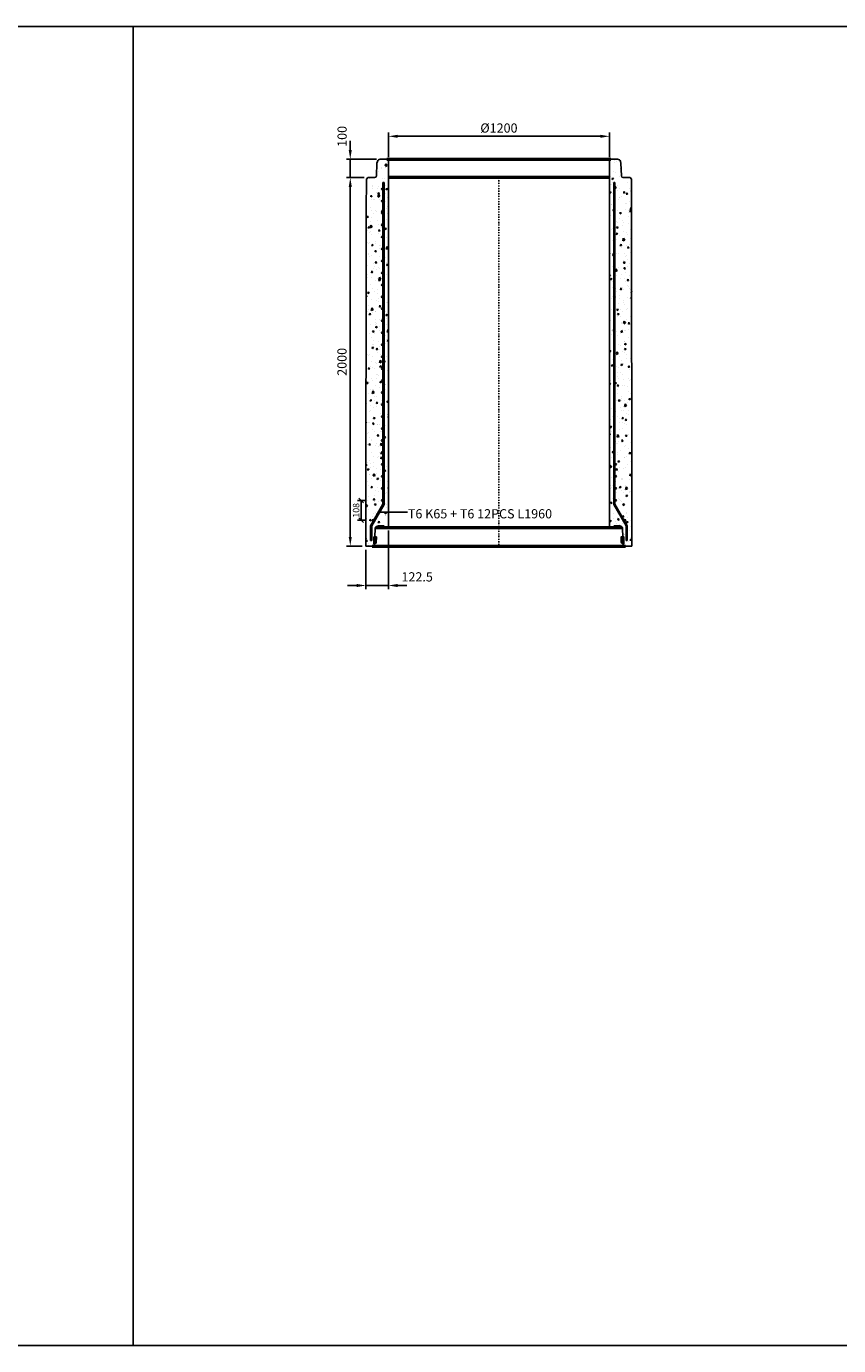
# Model space of a CAD drawing. Units: metres. Extents: x 49553 to 435588, y -83501 to 158050.
# Drawn here: x 146222 to 150633, y 29641 to 36804 of the extents above; entities that cross this region are included whole.
import ezdxf

# ---------------------------------------------------------------- set-up
doc = ezdxf.new("R2010")
doc.units = ezdxf.units.M
doc.header["$LTSCALE"] = 2
doc.header["$PDSIZE"] = 50
doc.linetypes.add('PKL', pattern=[7, 3, -2, 0, -2])
doc.layers.get('0').update_dxf_attribs({"color": 1, "linetype": 'CONTINUOUS'})
doc.layers.get('Defpoints').update_dxf_attribs({"color": 1, "linetype": 'CONTINUOUS'})
for name, color, linetype in [('_Ruskon Betoni -tiiviste', 7, 'CONTINUOUS'), ('_Tiiviste', 7, 'CONTINUOUS'), ('R0PAPERI', 7, 'CONTINUOUS'), ('R3RAUDOITUS', 7, 'CONTINUOUS'), ('R5AINE', 253, 'CONTINUOUS'), ('R8MERKINNAT', 7, 'CONTINUOUS'), ('R8MITAT', 1, 'CONTINUOUS'), ('R8PUTKI', 5, 'CONTINUOUS')]:
    doc.layers.add(name, color=color, linetype=linetype)
doc.layers.add('AM_0', color=7, linetype='CONTINUOUS', lineweight=50)
doc.styles.add('S', font='istorak', dxfattribs={"width": 0.8})
doc.dimstyles.new('RAK_10', dxfattribs={"dimscale": 20, "dimtxt": 2.5, "dimasz": 2.5, "dimexe": 1, "dimexo": 1, "dimgap": 1, "dimtad": 1, "dimdec": 0, "dimzin": 0, "dimdsep": 46, "dimtxsty": 'S', "dimcen": 2.5, "dimclrd": 256, "dimclre": 256, "dimclrt": 7, "dimadec": 0, "dimazin": 0, "dimtp": 6, "dimtm": 6, "dimtfac": 1, "dimtdec": 0, "dimtofl": 0, "dimtmove": 1, "dimatfit": 3, "dimldrblk": 'NONE', "dimfxl": 2, "dimtolj": 1, "dimtzin": 0, "dimlwd": -1, "dimlwe": -1, "dimarcsym": 0})
doc.dimstyles.new('RAK_10_2', dxfattribs={"dimscale": 10, "dimtxt": 3.5, "dimasz": 2.5, "dimexe": 2, "dimexo": 2, "dimgap": 1, "dimtad": 1, "dimdec": 0, "dimzin": 0, "dimdsep": 46, "dimtxsty": 'S', "dimblk": 'OBLIQUE', "dimcen": 2.5, "dimclrd": 256, "dimclre": 256, "dimclrt": 7, "dimadec": 0, "dimazin": 0, "dimtp": 6, "dimtm": 6, "dimtfac": 1, "dimtdec": 0, "dimtofl": 0, "dimtmove": 1, "dimatfit": 3, "dimldrblk": 'NONE', "dimfxl": 2, "dimfxlon": 1, "dimtolj": 1, "dimtzin": 0, "dimlwd": -1, "dimlwe": -1, "dimarcsym": 0})
pattern_1 = [(80, (33000.44, -47026.784), (82.873047, 38.64434), [9.525, -104.775]), (25, (33000.44, -47026.78), (-63.02475, 73.919247), [7.62, -83.82]), (130.451, (33007.35, -47023.56), (19.8488, 112.563376), [8.095, -89.045]), (76.1842, (32987.74, -47004.79), (127.89125, 49.5649), [14.2875, -157.1625]), (126.6356, (32998.4, -47000.66), (40.94266, 166.48947), [12.1425, -133.5675]), (21.184, (32987.74, -47004.79), (40.94293, 166.48937), [11.43, -125.73]), (51, (33001.914, -47003.94), (91.21755, -6.37855), [9.525, -104.775]), (356, (33001.91, -47003.94), (-19.28593, 95.206236), [7.62, -83.82]), (101.4514, (33009.515, -47004.47), (71.931337, 88.82776), [8.095, -89.045]), (67.5, (33000.44, -47026.784), (-19.801355, 37.385557), [0, -82.804, 0, -85.09, 0, -84.1375]), (37.5, (33000.44, -47026.784), (3.888619, 60.084377), [0, -48.514, 0, -80.899, 0, -32.0675]), (357.5, (32975.914, -47040.945), (60.144636, 31.41703), [0, -31.75, 0, -99.06, 0, -131.445]), (347.5, (32964.915, -47047.295), (57.785194, 48.04229), [0, -41.275, 0, -65.786, 0, -93.345])]

# ---------------------------------------------------------------- blocks, each defined once
blk = doc.blocks.new('*D1029')
at = {"layer": 'Defpoints', "color": 0, "transparency": 16777216}
for p in [(147980.7, 35982.3), (148076.1, 35982.3), (148065.6, 33982.3)]:
    blk.add_point(p, dxfattribs=at)
at = {"layer": 'R8MITAT', "transparency": 16777216}
for p, q in [((148056.1, 35982.3), (147960.7, 35982.3)), ((147980.7, 34032.3), (147980.7, 35932.3)), ((148045.6, 33982.3), (147960.7, 33982.3))]:
    blk.add_line(p, q, dxfattribs=at)
for points in [[(147972.3, 35932.3), (147989, 35932.3), (147980.7, 35982.3)], [(147972.3, 34032.3), (147989, 34032.3), (147980.7, 33982.3)]]:
    blk.add_solid(points, dxfattribs=at)
at = {"layer": 'R8MITAT', "color": 7, "transparency": 16777216, "insert": (147935.7, 34982.3), "char_height": 50, "attachment_point": 5, "rotation": 90, "style": 'S'}
blk.add_mtext('\\A1;2000', dxfattribs=at)
blk = doc.blocks.new('_None')
blk = doc.blocks.new('*D1030')
at = {"layer": 'Defpoints', "color": 0, "transparency": 16777216}
for p in [(147980.7, 36082.3), (148143.5, 36082.3), (148076.1, 35982.3)]:
    blk.add_point(p, dxfattribs=at)
at = {"layer": 'R8MITAT', "transparency": 16777216}
for p, q in [((147980.7, 36132.3), (147980.7, 36182.3)), ((148123.5, 36082.3), (147960.7, 36082.3)), ((147980.7, 35982.3), (147980.7, 36082.3)), ((148056.1, 35982.3), (147960.7, 35982.3)), ((147980.7, 35932.3), (147980.7, 35882.3))]:
    blk.add_line(p, q, dxfattribs=at)
for points in [[(147972.3, 36132.3), (147989, 36132.3), (147980.7, 36082.3)], [(147972.3, 35932.3), (147989, 35932.3), (147980.7, 35982.3)]]:
    blk.add_solid(points, dxfattribs=at)
at = {"layer": 'R8MITAT', "color": 7, "transparency": 16777216, "insert": (147936.3, 36206.3), "char_height": 50, "attachment_point": 5, "rotation": 90, "style": 'S'}
blk.add_mtext('\\A1;100', dxfattribs=at)
blk = doc.blocks.new('*D1031')
at = {"layer": 'Defpoints', "color": 0, "linetype": 'Continuous', "transparency": 16777216}
for p in [(148188.1, 34086.3), (148065.6, 33982.3), (148065.6, 33768.1)]:
    blk.add_point(p, dxfattribs=at)
at = {"layer": 'R8MITAT', "transparency": 16777216}
for p, q in [((148188.1, 34066.3), (148188.1, 33748.1)), ((148065.6, 33962.3), (148065.6, 33748.1)), ((148015.6, 33768.1), (147965.6, 33768.1)), ((148188.1, 33768.1), (148065.6, 33768.1)), ((148238.1, 33768.1), (148288.1, 33768.1))]:
    blk.add_line(p, q, dxfattribs=at)
at = {"layer": 'R8MITAT', "linetype": 'Continuous', "transparency": 16777216}
for points in [[(148015.6, 33776.5), (148015.6, 33759.8), (148065.6, 33768.1)], [(148238.1, 33776.5), (148238.1, 33759.8), (148188.1, 33768.1)]]:
    blk.add_solid(points, dxfattribs=at)
at = {"layer": 'R8MITAT', "color": 7, "linetype": 'Continuous', "transparency": 16777216, "insert": (148343.9, 33815), "char_height": 50, "attachment_point": 5, "style": 'S'}
blk.add_mtext('\\A1;122.5', dxfattribs=at)
blk = doc.blocks.new('_OBLIQUE')
at = {"color": 0, "linetype": 'ByBlock'}
blk.add_line((-0.5, -0.5), (0.5, 0.5), dxfattribs=at)
blk = doc.blocks.new('*D1032')
at = {"layer": 'Defpoints', "color": 0, "transparency": 16777216}
for p in [(148039.9, 34230.3), (148154.1, 34230.3), (148103.4, 34122.3)]:
    blk.add_point(p, dxfattribs=at)
at = {"layer": 'R8MITAT', "transparency": 16777216}
for p, q in [((148059.9, 34230.3), (148019.9, 34230.3)), ((148039.9, 34122.3), (148039.9, 34230.3)), ((148059.9, 34122.3), (148019.9, 34122.3))]:
    blk.add_line(p, q, dxfattribs=at)
at = {"layer": 'R8MITAT', "transparency": 16777216, "xscale": 25, "yscale": 25, "zscale": 25}
for p, rotation in [((148039.9, 34230.3), 90), ((148039.9, 34122.3), 270)]:
    blk.add_blockref('_OBLIQUE', p, dxfattribs=dict(at, rotation=rotation))
at = {"layer": 'R8MITAT', "color": 7, "transparency": 16777216, "insert": (148012.4, 34176.3), "char_height": 35, "attachment_point": 5, "rotation": 90, "style": 'S'}
blk.add_mtext('\\A1;108', dxfattribs=at)
blk = doc.blocks.new('*D1033')
at = {"layer": 'Defpoints', "color": 0, "linetype": 'Continuous', "transparency": 16777216}
for p in [(148188.1, 36206.8), (148188.1, 36074.2), (149388.1, 36074.2)]:
    blk.add_point(p, dxfattribs=at)
at = {"layer": 'R8MITAT', "transparency": 16777216}
for p, q in [((148188.1, 36094.2), (148188.1, 36226.8)), ((149338.1, 36206.8), (148238.1, 36206.8)), ((149388.1, 36094.2), (149388.1, 36226.8))]:
    blk.add_line(p, q, dxfattribs=at)
at = {"layer": 'R8MITAT', "linetype": 'Continuous', "transparency": 16777216}
for points in [[(148238.1, 36215.2), (148238.1, 36198.5), (148188.1, 36206.8)], [(149338.1, 36215.2), (149338.1, 36198.5), (149388.1, 36206.8)]]:
    blk.add_solid(points, dxfattribs=at)
at = {"layer": 'R8MITAT', "color": 7, "linetype": 'Continuous', "transparency": 16777216, "insert": (148788.1, 36251.8), "char_height": 50, "attachment_point": 5, "style": 'S'}
blk.add_mtext('\\A1;{Ø}1200', dxfattribs=at)

msp = doc.modelspace()

# ---------------------------------------------------------------- hatches: boundary and pattern name
at = {"layer": '_Tiiviste'}
h = msp.add_hatch(color=0, dxfattribs=at)
h.dxf.hatch_style = 1
h.paths.add_polyline_path([(148109.44, 33994.69), (148114.47, 33994.69), (148122.61, 33999.87), (148123.72, 34031.49), (148109.44, 34031.49)])
h = msp.add_hatch(color=0, dxfattribs=at)
h.dxf.hatch_style = 1
h.paths.add_polyline_path([(149466.74, 33994.69), (149461.71, 33994.69), (149452.29, 34000.68), (149451.21, 34031.49), (149466.74, 34031.49)])
at = {"layer": 'R5AINE'}
h = msp.add_hatch(dxfattribs=at)
h.set_pattern_fill('AR-CONC', color=256, scale=0.5, angle=30)
h.set_pattern_definition(pattern_1)
edge = h.paths.add_edge_path()
edge.add_arc((148154.09, 34607.28), 4, -180, 0, ccw=False)
edge.add_arc((148154.09, 34607.28), 4, 0, 180, ccw=False)
edge.add_line((148158.09, 34607.28), (148158.09, 34747.28))
edge.add_arc((148154.09, 34747.28), 4, -180, 0, ccw=False)
edge.add_arc((148154.09, 34747.28), 4, 0, 180, ccw=False)
edge.add_line((148158.09, 34747.28), (148158.09, 34887.28))
edge.add_arc((148154.09, 34887.28), 4, -180, 0, ccw=False)
edge.add_arc((148154.09, 34887.28), 4, 0, 180, ccw=False)
edge.add_line((148158.09, 34887.28), (148158.09, 35027.28))
edge.add_arc((148154.09, 35027.28), 4, -180, 0, ccw=False)
edge.add_arc((148154.09, 35027.28), 4, 0, 180, ccw=False)
edge.add_line((148158.09, 35027.28), (148158.09, 35167.28))
edge.add_arc((148154.09, 35167.28), 4, -180, 0, ccw=False)
edge.add_arc((148154.09, 35167.28), 4, 0, 180, ccw=False)
edge.add_line((148158.09, 35167.28), (148158.09, 35307.28))
edge.add_arc((148154.09, 35307.28), 4, -180, 0, ccw=False)
edge.add_arc((148154.09, 35307.28), 4, 0, 180, ccw=False)
edge.add_line((148158.09, 35307.28), (148158.09, 35447.28))
edge.add_arc((148154.09, 35447.28), 4, -180, 0, ccw=False)
edge.add_arc((148154.09, 35447.28), 4, 0, 180, ccw=False)
edge.add_line((148158.09, 35447.28), (148158.09, 35587.28))
edge.add_arc((148154.09, 35587.28), 4, -180, 0, ccw=False)
edge.add_arc((148154.09, 35587.28), 4, 0, 180, ccw=False)
edge.add_line((148158.09, 35587.28), (148158.09, 35727.28))
edge.add_arc((148154.09, 35727.28), 4, -180, 0, ccw=False)
edge.add_arc((148154.09, 35727.28), 4, 0, 180, ccw=False)
edge.add_line((148158.09, 35727.28), (148158.09, 35867.28))
edge.add_arc((148154.09, 35867.28), 4, -180, 0, ccw=False)
edge.add_arc((148154.09, 35867.28), 4, 0, 180, ccw=False)
edge.add_line((148158.09, 35867.28), (148158.09, 36007.28))
edge.add_arc((148154.09, 36007.28), 4, -180, 0, ccw=False)
edge.add_arc((148154.09, 36007.28), 4, 0, 180, ccw=False)
edge.add_line((148158.09, 36007.28), (148158.09, 36042.28))
edge.add_line((148158.09, 36042.28), (148164.09, 36042.28))
edge.add_line((148164.09, 36042.28), (148164.09, 34177.57))
edge.add_line((148164.09, 34177.57), (148096.94, 34061.28))
edge.add_line((148096.94, 34061.28), (148096.94, 33982.32))
edge.add_arc((148095.85, 33998.28), 16, 273.921024, 325)
edge.add_line((148108.96, 33989.1), (148114.91, 34031.46))
edge.add_line((148114.91, 34031.46), (148116.37, 34073.37))
edge.add_arc((148143.68, 34071.72), 27.35, 46.318831, 176.540038, ccw=False)
edge.add_line((148162.57, 34091.5), (148188.09, 34087.28))
edge.add_line((148188.09, 34087.28), (148188.09, 36074.28))
edge.add_line((148188.09, 36074.28), (148180.09, 36082.28))
edge.add_line((148180.09, 36082.28), (148143.52, 36082.28))
edge.add_arc((148143.52, 36066.28), 16, 90, 165)
edge.add_line((148128.06, 36070.42), (148125.34, 36060.28))
edge.add_line((148125.34, 36060.28), (148122.96, 35991.93))
edge.add_arc((148112.96, 35992.28), 10, 270, 358, ccw=False)
edge.add_line((148112.96, 35982.28), (148076.09, 35982.28))
edge.add_line((148076.09, 35982.28), (148068.08, 35974.28))
edge.add_line((148068.08, 35974.28), (148067.87, 35804.78))
edge.add_line((148067.87, 35804.78), (148065.59, 33982.28))
edge.add_line((148065.59, 33982.28), (148090.94, 33982.28))
edge.add_line((148090.94, 33982.28), (148090.94, 34062.89))
edge.add_line((148090.94, 34062.89), (148107.23, 34091.09))
edge.add_arc((148103.4, 34092.25), 4, 180, 343.023281, ccw=False)
edge.add_arc((148103.4, 34092.25), 4, -16.976719, 180, ccw=False)
edge.add_line((148107.23, 34091.09), (148158.09, 34179.18))
edge.add_line((148158.09, 34179.18), (148158.09, 34187.28))
edge.add_arc((148154.09, 34187.28), 4, -180, 0, ccw=False)
edge.add_arc((148154.09, 34187.28), 4, 0, 180, ccw=False)
edge.add_line((148158.09, 34187.28), (148158.09, 34327.28))
edge.add_arc((148154.09, 34327.28), 4, -180, 0, ccw=False)
edge.add_arc((148154.09, 34327.28), 4, 0, 180, ccw=False)
edge.add_line((148158.09, 34327.28), (148158.09, 34467.28))
edge.add_arc((148154.09, 34467.28), 4, -180, 0, ccw=False)
edge.add_arc((148154.09, 34467.28), 4, 0, 180, ccw=False)
edge.add_line((148158.09, 34467.28), (148158.09, 34607.28))
h = msp.add_hatch(dxfattribs=at)
h.set_pattern_fill('AR-CONC', color=256, scale=0.5, angle=30)
h.set_pattern_definition(pattern_1)
edge = h.paths.add_edge_path()
edge.add_arc((149422.09, 34607.28), 4, 540, 720)
edge.add_arc((149422.09, 34607.28), 4, 360, 540)
edge.add_line((149418.09, 34607.28), (149418.09, 34747.28))
edge.add_arc((149422.09, 34747.28), 4, 540, 720)
edge.add_arc((149422.09, 34747.28), 4, 360, 540)
edge.add_line((149418.09, 34747.28), (149418.09, 34887.28))
edge.add_arc((149422.09, 34887.28), 4, 540, 720)
edge.add_arc((149422.09, 34887.28), 4, 360, 540)
edge.add_line((149418.09, 34887.28), (149418.09, 35027.28))
edge.add_arc((149422.09, 35027.28), 4, 540, 720)
edge.add_arc((149422.09, 35027.28), 4, 360, 540)
edge.add_line((149418.09, 35027.28), (149418.09, 35167.28))
edge.add_arc((149422.09, 35167.28), 4, 540, 720)
edge.add_arc((149422.09, 35167.28), 4, 360, 540)
edge.add_line((149418.09, 35167.28), (149418.09, 35307.28))
edge.add_arc((149422.09, 35307.28), 4, 540, 720)
edge.add_arc((149422.09, 35307.28), 4, 360, 540)
edge.add_line((149418.09, 35307.28), (149418.09, 35447.28))
edge.add_arc((149422.09, 35447.28), 4, 540, 720)
edge.add_arc((149422.09, 35447.28), 4, 360, 540)
edge.add_line((149418.09, 35447.28), (149418.09, 35587.28))
edge.add_arc((149422.09, 35587.28), 4, 540, 720)
edge.add_arc((149422.09, 35587.28), 4, 360, 540)
edge.add_line((149418.09, 35587.28), (149418.09, 35727.28))
edge.add_arc((149422.09, 35727.28), 4, 540, 720)
edge.add_arc((149422.09, 35727.28), 4, 360, 540)
edge.add_line((149418.09, 35727.28), (149418.09, 35867.28))
edge.add_arc((149422.09, 35867.28), 4, 540, 720)
edge.add_arc((149422.09, 35867.28), 4, 360, 540)
edge.add_line((149418.09, 35867.28), (149418.09, 36007.28))
edge.add_arc((149422.09, 36007.28), 4, 540, 720)
edge.add_arc((149422.09, 36007.28), 4, 360, 540)
edge.add_line((149418.09, 36007.28), (149418.09, 36042.28))
edge.add_line((149418.09, 36042.28), (149412.09, 36042.28))
edge.add_line((149412.09, 36042.28), (149412.09, 34177.57))
edge.add_line((149412.09, 34177.57), (149479.23, 34061.28))
edge.add_line((149479.23, 34061.28), (149479.23, 33982.32))
edge.add_arc((149480.32, 33998.28), 16, 215, 266.078976, ccw=False)
edge.add_line((149467.22, 33989.1), (149461.27, 34031.46))
edge.add_line((149461.27, 34031.46), (149459.8, 34073.37))
edge.add_arc((149432.5, 34071.72), 27.35, 363.459962, 493.681169)
edge.add_line((149413.61, 34091.5), (149388.09, 34087.28))
edge.add_line((149388.09, 34087.28), (149388.09, 36074.28))
edge.add_line((149388.09, 36074.28), (149396.09, 36082.28))
edge.add_line((149396.09, 36082.28), (149432.66, 36082.28))
edge.add_arc((149432.66, 36066.28), 16, 375, 450, ccw=False)
edge.add_line((149448.11, 36070.42), (149450.83, 36060.28))
edge.add_line((149450.83, 36060.28), (149453.22, 35991.93))
edge.add_arc((149463.21, 35992.28), 10, 182, 270)
edge.add_line((149463.21, 35982.28), (149500.09, 35982.28))
edge.add_line((149500.09, 35982.28), (149508.1, 35974.28))
edge.add_line((149508.1, 35974.28), (149508.31, 35804.78))
edge.add_line((149508.31, 35804.78), (149510.58, 33982.28))
edge.add_line((149510.58, 33982.28), (149485.23, 33982.28))
edge.add_line((149485.23, 33982.28), (149485.23, 34062.89))
edge.add_line((149485.23, 34062.89), (149468.95, 34091.09))
edge.add_arc((149472.77, 34092.25), 4, 196.976719, 360)
edge.add_arc((149472.77, 34092.25), 4, 360, 556.976719)
edge.add_line((149468.95, 34091.09), (149418.09, 34179.18))
edge.add_line((149418.09, 34179.18), (149418.09, 34187.28))
edge.add_arc((149422.09, 34187.28), 4, 540, 720)
edge.add_arc((149422.09, 34187.28), 4, 360, 540)
edge.add_line((149418.09, 34187.28), (149418.09, 34327.28))
edge.add_arc((149422.09, 34327.28), 4, 540, 720)
edge.add_arc((149422.09, 34327.28), 4, 360, 540)
edge.add_line((149418.09, 34327.28), (149418.09, 34467.28))
edge.add_arc((149422.09, 34467.28), 4, 540, 720)
edge.add_arc((149422.09, 34467.28), 4, 360, 540)
edge.add_line((149418.09, 34467.28), (149418.09, 34607.28))

# ---------------------------------------------------------------- linework, layer by layer
at = {"layer": '_Ruskon Betoni -tiiviste'}
for points in [[(148109.44, 33994.69), (148114.47, 33994.69), (148121.34, 33999.06), (148122.47, 34031.49), (148109.44, 34031.49), (148109.44, 33994.69)], [(149466.74, 33994.69), (149461.71, 33994.69), (149452.29, 34000.68), (149451.21, 34031.49), (149466.74, 34031.49), (149466.74, 33994.69)]]:
    msp.add_lwpolyline(points, dxfattribs=at)
at = {"layer": 'AM_0'}
for p, q in [((149388.09, 35982.28), (148188.09, 35982.28)), ((148117.69, 34082.28), (149457.24, 34082.28))]:
    msp.add_line(p, q, dxfattribs=at)
for points in [[(148180.09, 36082.28), (149396.09, 36082.28)], [(148099.13, 33982.28), (149475.8, 33982.28)]]:
    msp.add_lwpolyline(points, dxfattribs=at)
at = {"layer": 'R0PAPERI', "color": 3, "linetype": 'Continuous'}
for points in [[(138559.19, 36803.55), (146801.34, 36803.55), (146801.34, 29641.49), (138559.19, 29641.49)], [(146801.34, 36803.55), (155043.5, 36803.55), (155043.5, 29641.49), (146801.34, 29641.49)]]:
    msp.add_lwpolyline(points, close=True, dxfattribs=at)
at = {"layer": 'R3RAUDOITUS'}
for p, q in [((148158.09, 35955.28), (148164.09, 35955.28)), ((149412.09, 35955.28), (149418.09, 35955.28)), ((148090.94, 34012.32), (148096.94, 34012.32)), ((148090.94, 34012.32), (148095.07, 34012.32)), ((149485.23, 34012.32), (149479.23, 34012.32)), ((149485.23, 34012.32), (149481.1, 34012.32))]:
    msp.add_line(p, q, dxfattribs=at)
for points in [[(148090.94, 34012.32), (148090.94, 34092.89), (148158.09, 34209.18), (148158.09, 35955.28)], [(148096.94, 34012.32), (148096.94, 34091.28), (148164.09, 34207.57), (148164.09, 35955.28)], [(149479.23, 34012.32), (149479.23, 34091.28), (149412.09, 34207.57), (149412.09, 35955.28)], [(149485.23, 34012.32), (149485.23, 34092.89), (149418.09, 34209.18), (149418.09, 35955.28)]]:
    msp.add_lwpolyline(points, dxfattribs=at)
for centre in [(148154.09, 35920.28), (148154.09, 35855.28), (148154.09, 35790.28), (148154.09, 35725.28), (148154.09, 35660.28), (148154.09, 35595.28), (148154.09, 35530.28), (148154.09, 35465.28), (148154.09, 35400.28), (148154.09, 35335.28), (148154.09, 35270.28), (148154.09, 35205.28), (148154.09, 35140.28), (148154.09, 35075.28), (148154.09, 35010.28), (148154.09, 34945.28), (148154.09, 34880.28), (148154.09, 34815.28), (148154.09, 34750.28), (148154.09, 34685.28), (148154.09, 34620.28), (148154.09, 34555.28), (148154.09, 34490.28), (148154.09, 34425.28), (149422.09, 34425.28), (148154.09, 34360.28), (149422.09, 34360.28), (148154.09, 34295.28), (149422.09, 34295.28), (148154.09, 34230.28), (149422.09, 34230.28), (148103.4, 34122.25), (149472.77, 34122.25)]:
    msp.add_circle(centre, 4, dxfattribs=at)
at = {"layer": 'R8MERKINNAT', "color": 1, "linetype": 'PKL'}
msp.add_lwpolyline([(148788.09, 35982.28), (148787.46, 33982.28)], dxfattribs=at)
at = {"layer": 'R8MERKINNAT', "color": 1}
msp.add_lwpolyline([(148145.65, 34165.43), (148291.38, 34165.43)], dxfattribs=at)
at = {"layer": 'R8PUTKI'}
for p, q in [((148068.08, 35974.28), (148067.87, 35804.78)), ((149508.31, 35974.07), (149510.58, 33982.28)), ((148067.87, 35804.78), (148065.59, 33982.28)), ((148114.91, 34031.49), (148116.5, 34077.07)), ((149461.27, 34031.49), (149459.68, 34077.07))]:
    msp.add_line(p, q, dxfattribs=at)
for points in [[(148188.09, 34086.28), (148188.09, 36074.28), (148180.09, 36082.28), (148143.52, 36082.28, 0.3394543), (148128.06, 36070.42), (148125.34, 36060.28), (148122.96, 35991.93, -0.4040262), (148112.96, 35982.28), (148076.09, 35982.28), (148068.08, 35974.28)], [(149388.09, 34086.28), (149388.09, 36074.28), (149396.09, 36082.28), (149432.66, 36082.28, -0.3394543), (149448.11, 36070.42), (149450.83, 36060.28), (149453.22, 35991.93, 0.4040262), (149463.21, 35982.28), (149500.09, 35982.28), (149508.1, 35974.28)], [(148065.59, 33982.28), (148099.13, 33982.28, 0.2283054), (148110.54, 33989.08), (148114.47, 33994.69)], [(149510.58, 33982.28), (149477.04, 33982.28, -0.2283054), (149465.64, 33989.08), (149461.71, 33994.69)]]:
    msp.add_lwpolyline(points, format="xyb", dxfattribs=at)
for points in [[(148162.57, 34091.54), (148131.35, 34091.54)], [(148162.57, 34091.54), (148167.83, 34086.28), (148188.09, 34086.28)], [(149413.61, 34091.54), (149408.35, 34086.28), (149388.09, 34086.28)], [(149413.61, 34091.54), (149444.83, 34091.54)]]:
    msp.add_lwpolyline(points, dxfattribs=at)
for centre, start, end in [((148131.67, 34076.35), 91.239452, 177.284741), ((149444.5, 34076.35), 2.715259, 88.760548)]:
    msp.add_arc(centre, 15.19, start, end, dxfattribs=at)

# ---------------------------------------------------------------- texts
at = {"layer": 'R8MERKINNAT', "insert": (148293.64, 34182.52), "char_height": 50, "attachment_point": 1, "style": 'S'}
msp.add_mtext_dynamic_manual_height_columns('T6 K65 + T6 12PCS L1960', width=897.7976, gutter_width=1, heights=[0], dxfattribs=at)

# ---------------------------------------------------------------- dimensions: what is measured, and where the dimension line sits
at = {"layer": 'R8MITAT'}
dim = msp.add_linear_dim(base=(147980.67, 36082.28), p1=(148076.09, 35982.28), p2=(148143.52, 36082.28), angle=90, dimstyle='RAK_10', override={"dimtofl": 1}, dxfattribs=at)
dim.commit()
dim.dimension.update_dxf_attribs({"geometry": '*D1030', "text_midpoint": (147981.32, 36206.31), "dimtype": 160})
at = {"layer": 'R8MITAT', "linetype": 'Continuous'}
dim = msp.add_linear_dim(base=(148188.09, 36206.84), p1=(149388.09, 36074.24), p2=(148188.09, 36074.24), angle=180, text='{Ø}<>', dimstyle='RAK_10', dxfattribs=at)
dim.commit()
dim.dimension.update_dxf_attribs({"geometry": '*D1033', "text_midpoint": (148788.09, 36251.84)})
at = {"layer": 'R8MITAT'}
for base, p1, p2, dimstyle, picture, middle in [((147980.67, 35982.28), (148065.59, 33982.28), (148076.09, 35982.28), 'RAK_10', '*D1029', (147935.67, 34982.28)), ((148039.91, 34230.28), (148103.4, 34122.25), (148154.09, 34230.28), 'RAK_10_2', '*D1032', (148012.41, 34176.27))]:
    dim = msp.add_linear_dim(base=base, p1=p1, p2=p2, angle=90, dimstyle=dimstyle, dxfattribs=at)
    dim.commit()
    dim.dimension.update_dxf_attribs({"geometry": picture, "text_midpoint": middle})
at = {"layer": 'R8MITAT', "linetype": 'Continuous'}
dim = msp.add_linear_dim(base=(148065.59, 33768.14), p1=(148188.09, 34086.28), p2=(148065.59, 33982.28), angle=180, dimstyle='RAK_10', override={"dimdec": 1, "dimtofl": 1}, dxfattribs=at)
dim.commit()
dim.dimension.update_dxf_attribs({"geometry": '*D1031', "text_midpoint": (148343.94, 33769.95), "dimtype": 160})

doc.saveas('drawing.dxf')
